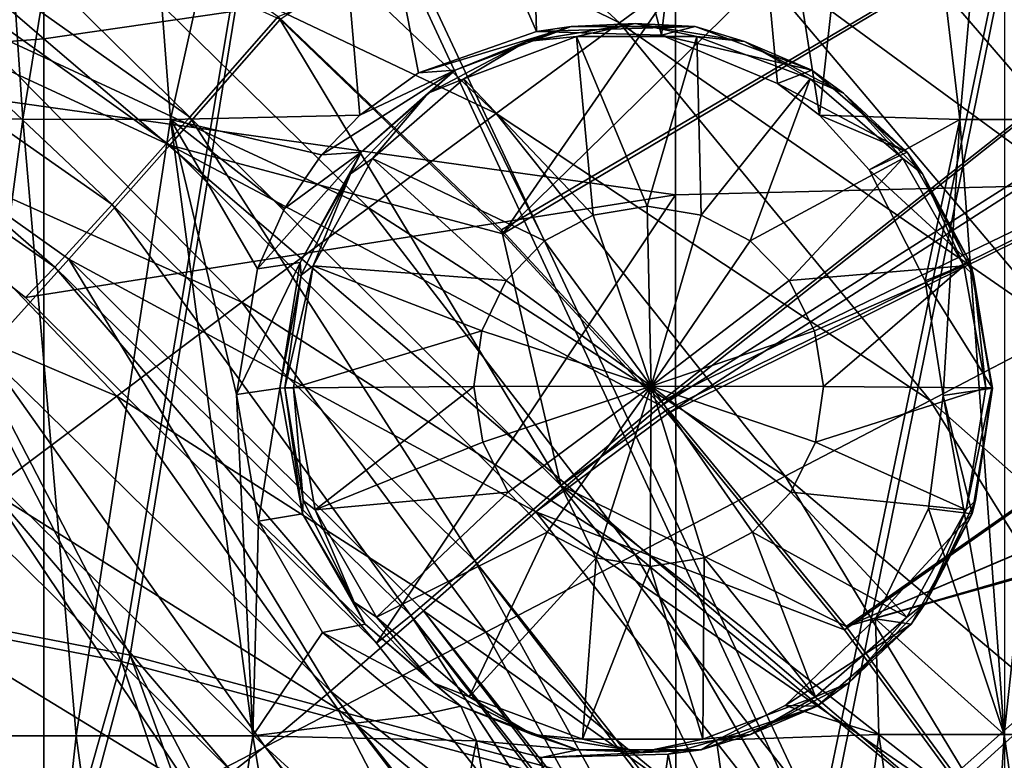
# Model space of a CAD drawing. Units: millimetres. Extents: x -186 to 175, y -432 to 92.
# Drawn here: x 57 to 77, y -183 to -167 of the extents above; entities that cross this region are included whole.
import ezdxf

# ---------------------------------------------------------------- set-up
doc = ezdxf.new("R2010")
doc.units = ezdxf.units.MM
doc.header["$LTSCALE"] = 65.185185
for name, color, linetype in [('245', 7, 'CONTINUOUS'), ('252', 7, 'CONTINUOUS'), ('284', 7, 'CONTINUOUS'), ('287', 7, 'CONTINUOUS'), ('460', 7, 'CONTINUOUS'), ('461', 7, 'CONTINUOUS'), ('462', 7, 'CONTINUOUS'), ('463', 7, 'CONTINUOUS'), ('464', 7, 'CONTINUOUS'), ('465', 7, 'CONTINUOUS'), ('580', 7, 'CONTINUOUS'), ('593', 7, 'CONTINUOUS'), ('664', 7, 'CONTINUOUS'), ('665', 7, 'CONTINUOUS'), ('687', 7, 'CONTINUOUS'), ('688', 7, 'CONTINUOUS'), ('693', 7, 'CONTINUOUS'), ('694', 7, 'CONTINUOUS'), ('713', 7, 'CONTINUOUS'), ('714', 7, 'CONTINUOUS')]:
    doc.layers.add(name, color=color, linetype=linetype)

msp = doc.modelspace()

# ---------------------------------------------------------------- linework, layer by layer
at = {"layer": '245', "linetype": 'Continuous'}
for points in [[(56.624, -169.261, -271.043), (55.751, -156.434, -270.2), (54.203, -169.251, -269.231), (56.624, -169.261, -271.043)], [(58.717, -156.442, -271.942), (55.751, -156.434, -270.2), (56.624, -169.261, -271.043), (58.717, -156.442, -271.942)], [(59.698, -169.269, -272.251), (58.717, -156.442, -271.942), (56.624, -169.261, -271.043), (59.698, -169.269, -272.251)], [(62.54, -156.448, -273.256), (58.717, -156.442, -271.942), (59.698, -169.269, -272.251), (62.54, -156.448, -273.256)], [(63.647, -169.175, -273.347), (62.54, -156.448, -273.256), (59.698, -169.269, -272.251), (63.647, -169.175, -273.347)], [(67.002, -156.452, -274.721), (62.54, -156.448, -273.256), (67.331, -167.431, -274.402), (67.002, -156.452, -274.721)], [(67.331, -167.431, -274.402), (62.54, -156.448, -273.256), (64.87, -168.295, -273.7), (67.331, -167.431, -274.402)], [(64.87, -168.295, -273.7), (62.54, -156.448, -273.256), (63.647, -169.175, -273.347), (64.87, -168.295, -273.7)], [(71.227, -156.453, -276.07), (67.002, -156.452, -274.721), (69.936, -167.507, -275.113), (71.227, -156.453, -276.07)], [(69.936, -167.507, -275.113), (67.002, -156.452, -274.721), (67.331, -167.431, -274.402), (69.936, -167.507, -275.113)], [(72.354, -168.514, -275.76), (71.227, -156.453, -276.07), (69.936, -167.507, -275.113), (72.354, -168.514, -275.76)], [(74.628, -156.452, -277.541), (71.227, -156.453, -276.07), (73.226, -169.18, -276.008), (74.628, -156.452, -277.541)], [(73.226, -169.18, -276.008), (71.227, -156.453, -276.07), (72.354, -168.514, -275.76), (73.226, -169.18, -276.008)], [(76.155, -169.267, -277.397), (74.628, -156.452, -277.541), (73.226, -169.18, -276.008), (76.155, -169.267, -277.397)], [(77.295, -156.454, -279.646), (74.628, -156.452, -277.541), (76.155, -169.267, -277.397), (77.295, -156.454, -279.646)], [(78.467, -169.267, -279.377), (77.295, -156.454, -279.646), (76.155, -169.267, -277.397), (78.467, -169.267, -279.377)], [(56.624, -169.261, -271.043), (54.203, -169.251, -269.231), (54.906, -182.113, -269.777), (56.624, -169.261, -271.043)], [(57.73, -182.117, -271.466), (56.624, -169.261, -271.043), (54.906, -182.113, -269.777), (57.73, -182.117, -271.466)], [(59.698, -169.269, -272.251), (56.624, -169.261, -271.043), (57.73, -182.117, -271.466), (59.698, -169.269, -272.251)], [(61.414, -182.114, -272.534), (59.698, -169.269, -272.251), (57.73, -182.117, -271.466), (61.414, -182.114, -272.534)], [(63.647, -169.175, -273.347), (59.698, -169.269, -272.251), (62.847, -170.003, -273.115), (63.647, -169.175, -273.347)], [(62.847, -170.003, -273.115), (59.698, -169.269, -272.251), (62.076, -171.124, -272.891), (62.847, -170.003, -273.115)], [(62.076, -171.124, -272.891), (59.698, -169.269, -272.251), (61.51, -172.377, -272.722), (62.076, -171.124, -272.891)], [(61.51, -172.377, -272.722), (59.698, -169.269, -272.251), (61.072, -175, -272.569), (61.51, -172.377, -272.722)], [(61.072, -175, -272.569), (59.698, -169.269, -272.251), (61.414, -182.114, -272.534), (61.072, -175, -272.569)], [(76.155, -169.267, -277.397), (73.226, -169.18, -276.008), (74.26, -170.316, -276.334), (76.155, -169.267, -277.397)], [(75.427, -172.633, -276.731), (76.155, -169.267, -277.397), (74.26, -170.316, -276.334), (75.427, -172.633, -276.731)], [(75.807, -175.018, -276.782), (76.155, -169.267, -277.397), (75.427, -172.633, -276.731), (75.807, -175.018, -276.782)], [(77.078, -182.084, -277.132), (76.155, -169.267, -277.397), (75.807, -175.018, -276.782), (77.078, -182.084, -277.132)], [(78.467, -169.267, -279.377), (76.155, -169.267, -277.397), (77.078, -182.084, -277.132), (78.467, -169.267, -279.377)], [(78.467, -169.267, -279.377), (77.078, -182.084, -277.132), (79.107, -182.086, -278.997), (78.467, -169.267, -279.377)], [(61.535, -177.636, -272.644), (61.072, -175, -272.569), (61.414, -182.114, -272.534), (61.535, -177.636, -272.644)], [(75.5, -177.374, -276.472), (77.078, -182.084, -277.132), (75.807, -175.018, -276.782), (75.5, -177.374, -276.472)], [(74.396, -179.675, -275.866), (77.078, -182.084, -277.132), (75.5, -177.374, -276.472), (74.396, -179.675, -275.866)], [(62.864, -179.962, -272.923), (61.535, -177.636, -272.644), (61.414, -182.114, -272.534), (62.864, -179.962, -272.923)], [(72.509, -181.483, -275.186), (74.466, -182.085, -275.764), (74.396, -179.675, -275.866), (72.509, -181.483, -275.186)], [(74.466, -182.085, -275.764), (77.078, -182.084, -277.132), (74.396, -179.675, -275.866), (74.466, -182.085, -275.764)], [(64.91, -181.681, -273.363), (62.864, -179.962, -272.923), (61.414, -182.114, -272.534), (64.91, -181.681, -273.363)], [(71.083, -182.202, -274.791), (74.466, -182.085, -275.764), (72.509, -181.483, -275.186), (71.083, -182.202, -274.791)], [(66.08, -182.221, -273.619), (64.91, -181.681, -273.363), (61.414, -182.114, -272.534), (66.08, -182.221, -273.619)], [(57.73, -182.117, -271.466), (54.906, -182.113, -269.777), (56.336, -194.945, -270.212), (57.73, -182.117, -271.466)], [(57.73, -182.117, -271.466), (56.336, -194.945, -270.212), (59.482, -194.949, -271.741), (57.73, -182.117, -271.466)], [(61.414, -182.114, -272.534), (57.73, -182.117, -271.466), (59.482, -194.949, -271.741), (61.414, -182.114, -272.534)], [(61.414, -182.114, -272.534), (59.482, -194.949, -271.741), (63.557, -194.941, -272.705), (61.414, -182.114, -272.534)], [(66.08, -182.221, -273.619), (61.414, -182.114, -272.534), (63.557, -194.941, -272.705), (66.08, -182.221, -273.619)], [(66.08, -182.221, -273.619), (63.557, -194.941, -272.705), (68.358, -194.921, -273.725), (66.08, -182.221, -273.619)], [(66.08, -182.221, -273.619), (68.358, -194.921, -273.725), (67.429, -182.566, -273.921), (66.08, -182.221, -273.619)], [(70.075, -182.495, -274.538), (72.842, -194.903, -274.704), (71.083, -182.202, -274.791), (70.075, -182.495, -274.538)], [(71.083, -182.202, -274.791), (72.842, -194.903, -274.704), (74.466, -182.085, -275.764), (71.083, -182.202, -274.791)], [(72.842, -194.903, -274.704), (76.317, -194.896, -275.946), (74.466, -182.085, -275.764), (72.842, -194.903, -274.704)], [(74.466, -182.085, -275.764), (76.317, -194.896, -275.946), (77.078, -182.084, -277.132), (74.466, -182.085, -275.764)], [(76.317, -194.896, -275.946), (78.897, -194.896, -277.968), (77.078, -182.084, -277.132), (76.317, -194.896, -275.946)], [(77.078, -182.084, -277.132), (78.897, -194.896, -277.968), (79.107, -182.086, -278.997), (77.078, -182.084, -277.132)], [(67.429, -182.566, -273.921), (68.358, -194.921, -273.725), (70.075, -182.495, -274.538), (67.429, -182.566, -273.921)], [(68.358, -194.921, -273.725), (72.842, -194.903, -274.704), (70.075, -182.495, -274.538), (68.358, -194.921, -273.725)]]:
    msp.add_3dface(points, dxfattribs=at)
at = {"layer": '252', "linetype": 'Continuous'}
for points in [[(61.54, -160.335, -133.254), (69.055, -167.254, -133.218), (59.529, -162.533, -139.648), (61.54, -160.335, -133.254)], [(61.54, -160.335, -133.254), (71.433, -165.51, -127.138), (69.055, -167.254, -133.218), (61.54, -160.335, -133.254)], [(78.226, -160.454, -106.508), (86.338, -169.494, -106.516), (76.891, -161.463, -111.191), (78.226, -160.454, -106.508)], [(76.891, -161.463, -111.191), (84.753, -170.317, -111.198), (75.353, -162.614, -116.124), (76.891, -161.463, -111.191)], [(76.891, -161.463, -111.191), (86.338, -169.494, -106.516), (84.753, -170.317, -111.198), (76.891, -161.463, -111.191)], [(48.893, -162.362, -153.166), (57.44, -164.843, -146.281), (55.372, -167.188, -153.112), (48.893, -162.362, -153.166)], [(59.529, -162.533, -139.648), (66.487, -169.139, -139.597), (57.44, -164.843, -146.281), (59.529, -162.533, -139.648)], [(59.529, -162.533, -139.648), (69.055, -167.254, -133.218), (66.487, -169.139, -139.597), (59.529, -162.533, -139.648)], [(75.353, -162.614, -116.124), (82.935, -171.263, -116.128), (73.544, -163.956, -121.425), (75.353, -162.614, -116.124)], [(75.353, -162.614, -116.124), (84.753, -170.317, -111.198), (82.935, -171.263, -116.128), (75.353, -162.614, -116.124)], [(73.544, -163.956, -121.425), (80.804, -172.374, -121.421), (71.433, -165.51, -127.138), (73.544, -163.956, -121.425)], [(73.544, -163.956, -121.425), (82.935, -171.263, -116.128), (80.804, -172.374, -121.421), (73.544, -163.956, -121.425)], [(57.44, -164.843, -146.281), (63.823, -171.105, -146.222), (55.372, -167.188, -153.112), (57.44, -164.843, -146.281)], [(57.44, -164.843, -146.281), (66.487, -169.139, -139.597), (63.823, -171.105, -146.222), (57.44, -164.843, -146.281)], [(71.433, -165.51, -127.138), (78.323, -173.668, -127.126), (69.055, -167.254, -133.218), (71.433, -165.51, -127.138)], [(71.433, -165.51, -127.138), (80.804, -172.374, -121.421), (78.323, -173.668, -127.126), (71.433, -165.51, -127.138)], [(55.372, -167.188, -153.112), (61.186, -173.076, -153.058), (53.325, -169.543, -160.041), (55.372, -167.188, -153.112)], [(55.372, -167.188, -153.112), (63.823, -171.105, -146.222), (61.186, -173.076, -153.058), (55.372, -167.188, -153.112)], [(69.055, -167.254, -133.218), (75.531, -175.126, -133.197), (66.487, -169.139, -139.597), (69.055, -167.254, -133.218)], [(69.055, -167.254, -133.218), (78.323, -173.668, -127.126), (75.531, -175.126, -133.197), (69.055, -167.254, -133.218)], [(66.487, -169.139, -139.597), (72.515, -176.701, -139.565), (63.823, -171.105, -146.222), (66.487, -169.139, -139.597)], [(66.487, -169.139, -139.597), (75.531, -175.126, -133.197), (72.515, -176.701, -139.565), (66.487, -169.139, -139.597)], [(53.325, -169.543, -160.041), (58.582, -175.035, -160.002), (51.241, -171.911, -166.94), (53.325, -169.543, -160.041)], [(53.325, -169.543, -160.041), (61.186, -173.076, -153.058), (58.582, -175.035, -160.002), (53.325, -169.543, -160.041)], [(63.823, -171.105, -146.222), (69.383, -178.334, -146.183), (61.186, -173.076, -153.058), (63.823, -171.105, -146.222)], [(63.823, -171.105, -146.222), (72.515, -176.701, -139.565), (69.383, -178.334, -146.183), (63.823, -171.105, -146.222)], [(51.241, -171.911, -166.94), (58.582, -175.035, -160.002), (55.949, -177.004, -166.913), (51.241, -171.911, -166.94)], [(61.186, -173.076, -153.058), (66.269, -179.954, -153.014), (58.582, -175.035, -160.002), (61.186, -173.076, -153.058)], [(61.186, -173.076, -153.058), (69.383, -178.334, -146.183), (66.269, -179.954, -153.014), (61.186, -173.076, -153.058)], [(78.323, -173.668, -127.126), (84.087, -182.681, -127.123), (75.531, -175.126, -133.197), (78.323, -173.668, -127.126)], [(58.582, -175.035, -160.002), (63.187, -181.555, -159.955), (55.949, -177.004, -166.913), (58.582, -175.035, -160.002)], [(58.582, -175.035, -160.002), (66.269, -179.954, -153.014), (63.187, -181.555, -159.955), (58.582, -175.035, -160.002)], [(75.531, -175.126, -133.197), (80.954, -183.827, -133.194), (72.515, -176.701, -139.565), (75.531, -175.126, -133.197)], [(75.531, -175.126, -133.197), (84.087, -182.681, -127.123), (80.954, -183.827, -133.194), (75.531, -175.126, -133.197)], [(72.515, -176.701, -139.565), (77.567, -185.065, -139.56), (69.383, -178.334, -146.183), (72.515, -176.701, -139.565)], [(72.515, -176.701, -139.565), (80.954, -183.827, -133.194), (77.567, -185.065, -139.56), (72.515, -176.701, -139.565)], [(55.949, -177.004, -166.913), (60.084, -183.17, -166.861), (53.24, -178.988, -173.662), (55.949, -177.004, -166.913)], [(55.949, -177.004, -166.913), (63.187, -181.555, -159.955), (60.084, -183.17, -166.861), (55.949, -177.004, -166.913)], [(69.383, -178.334, -146.183), (74.036, -186.346, -146.17), (66.269, -179.954, -153.014), (69.383, -178.334, -146.183)], [(69.383, -178.334, -146.183), (77.567, -185.065, -139.56), (74.036, -186.346, -146.17), (69.383, -178.334, -146.183)], [(51.871, -182.973, -179.998), (53.24, -178.988, -173.662), (56.942, -184.812, -173.616), (51.871, -182.973, -179.998)], [(53.24, -178.988, -173.662), (60.084, -183.17, -166.861), (56.942, -184.812, -173.616), (53.24, -178.988, -173.662)], [(66.269, -179.954, -153.014), (70.498, -187.612, -152.985), (63.187, -181.555, -159.955), (66.269, -179.954, -153.014)], [(66.269, -179.954, -153.014), (74.036, -186.346, -146.17), (70.498, -187.612, -152.985), (66.269, -179.954, -153.014)], [(63.187, -181.555, -159.955), (66.977, -188.863, -159.902), (60.084, -183.17, -166.861), (63.187, -181.555, -159.955)], [(63.187, -181.555, -159.955), (70.498, -187.612, -152.985), (66.977, -188.863, -159.902), (63.187, -181.555, -159.955)]]:
    msp.add_3dface(points, dxfattribs=at)
at = {"layer": '284', "linetype": 'Continuous'}
for points in [[(57.061, -148.17, -301), (57.061, -167.583, -301), (37.041, -150.365, -301), (57.061, -148.17, -301)], [(57.061, -167.583, -301), (57.061, -148.17, -301), (77.081, -164.678, -301), (57.061, -167.583, -301)], [(37.041, -150.365, -301), (57.061, -167.583, -301), (37.041, -169.119, -301), (37.041, -150.365, -301)], [(77.081, -184.671, -301), (57.061, -167.583, -301), (77.081, -164.678, -301), (77.081, -184.671, -301)], [(57.061, -167.583, -301), (57.061, -186.996, -301), (37.041, -169.119, -301), (57.061, -167.583, -301)], [(57.061, -186.996, -301), (57.061, -167.583, -301), (77.081, -184.671, -301), (57.061, -186.996, -301)], [(37.041, -169.119, -301), (57.061, -186.996, -301), (37.041, -187.873, -301), (37.041, -169.119, -301)]]:
    msp.add_3dface(points, dxfattribs=at)
at = {"layer": '287', "linetype": 'Continuous'}
for points in [[(90.247, -150.687, -6), (70.227, -153.591, -6), (90.247, -170.338, -6), (90.247, -150.687, -6)], [(70.227, -153.591, -6), (50.207, -153.211, -6), (50.438, -168.072, -6), (70.227, -153.591, -6)], [(70.227, -170.834, -6), (70.227, -153.591, -6), (50.438, -168.072, -6), (70.227, -170.834, -6)], [(70.227, -153.591, -6), (70.227, -170.834, -6), (90.247, -170.338, -6), (70.227, -153.591, -6)], [(70.227, -170.834, -6), (50.438, -168.072, -6), (56.675, -172.979, -6), (70.227, -170.834, -6)], [(70.227, -170.834, -6), (70.239, -188.064, -6), (90.247, -170.338, -6), (70.227, -170.834, -6)], [(70.239, -188.064, -6), (70.416, -188.317, -6), (90.247, -170.338, -6), (70.239, -188.064, -6)], [(90.247, -170.338, -6), (70.416, -188.317, -6), (90.247, -189.989, -6), (90.247, -170.338, -6)], [(63.994, -180.184, -6), (70.227, -170.834, -6), (56.675, -172.979, -6), (63.994, -180.184, -6)], [(70.239, -188.064, -6), (70.227, -170.834, -6), (63.994, -180.184, -6), (70.239, -188.064, -6)], [(54.028, -176.011, -6), (50.207, -192.349, -6), (60.981, -182.869, -6), (54.028, -176.011, -6)]]:
    msp.add_3dface(points, dxfattribs=at)
at = {"layer": '460', "linetype": 'Continuous'}
for points in [[(67.331, -167.431, -274.402), (64.87, -168.295, -273.7), (68.053, -167.33, -270.754), (67.331, -167.431, -274.402)], [(68.053, -167.33, -270.754), (64.87, -168.295, -273.7), (65.636, -168.24, -270.114), (68.053, -167.33, -270.754)], [(69.936, -167.507, -275.113), (67.331, -167.431, -274.402), (70.633, -167.33, -271.402), (69.936, -167.507, -275.113)], [(70.633, -167.33, -271.402), (67.331, -167.431, -274.402), (68.053, -167.33, -270.754), (70.633, -167.33, -271.402)], [(73.065, -168.24, -271.98), (69.936, -167.507, -275.113), (70.633, -167.33, -271.402), (73.065, -168.24, -271.98)], [(72.354, -168.514, -275.76), (69.936, -167.507, -275.113), (73.065, -168.24, -271.98), (72.354, -168.514, -275.76)], [(63.647, -169.175, -273.347), (62.847, -170.003, -273.115), (65.636, -168.24, -270.114), (63.647, -169.175, -273.347)], [(65.636, -168.24, -270.114), (62.847, -170.003, -273.115), (63.675, -169.948, -269.56), (65.636, -168.24, -270.114)], [(64.87, -168.295, -273.7), (63.647, -169.175, -273.347), (65.636, -168.24, -270.114), (64.87, -168.295, -273.7)], [(75.056, -169.948, -272.418), (72.354, -168.514, -275.76), (73.065, -168.24, -271.98), (75.056, -169.948, -272.418)], [(73.226, -169.18, -276.008), (72.354, -168.514, -275.76), (75.056, -169.948, -272.418), (73.226, -169.18, -276.008)], [(74.26, -170.316, -276.334), (73.226, -169.18, -276.008), (75.056, -169.948, -272.418), (74.26, -170.316, -276.334)], [(62.076, -171.124, -272.891), (61.51, -172.377, -272.722), (63.675, -169.948, -269.56), (62.076, -171.124, -272.891)], [(63.675, -169.948, -269.56), (61.51, -172.377, -272.722), (62.405, -172.251, -269.157), (63.675, -169.948, -269.56)], [(62.847, -170.003, -273.115), (62.076, -171.124, -272.891), (63.675, -169.948, -269.56), (62.847, -170.003, -273.115)], [(76.365, -172.251, -272.663), (74.26, -170.316, -276.334), (75.056, -169.948, -272.418), (76.365, -172.251, -272.663)], [(75.427, -172.633, -276.731), (74.26, -170.316, -276.334), (76.365, -172.251, -272.663), (75.427, -172.633, -276.731)], [(61.51, -172.377, -272.722), (61.072, -175, -272.569), (62.405, -172.251, -269.157), (61.51, -172.377, -272.722)], [(62.405, -172.251, -269.157), (61.072, -175, -272.569), (61.979, -174.868, -268.954), (62.405, -172.251, -269.157)], [(76.836, -174.868, -272.686), (75.427, -172.633, -276.731), (76.365, -172.251, -272.663), (76.836, -174.868, -272.686)], [(75.807, -175.018, -276.782), (75.427, -172.633, -276.731), (76.836, -174.868, -272.686), (75.807, -175.018, -276.782)]]:
    msp.add_3dface(points, dxfattribs=at)
at = {"layer": '461', "linetype": 'Continuous'}
for points in [[(65.813, -168.417, -269.855), (68.508, -171.259, -269.634), (68.161, -167.534, -270.477), (65.813, -168.417, -269.855)], [(68.508, -171.259, -269.634), (69.633, -171.076, -269.923), (68.161, -167.534, -270.477), (68.508, -171.259, -269.634)], [(68.161, -167.534, -270.477), (69.633, -171.076, -269.923), (70.668, -167.534, -271.106), (68.161, -167.534, -270.477)], [(69.633, -171.076, -269.923), (70.761, -171.259, -270.2), (70.668, -167.534, -271.106), (69.633, -171.076, -269.923)], [(70.668, -167.534, -271.106), (70.761, -171.259, -270.2), (73.031, -168.417, -271.668), (70.668, -167.534, -271.106)], [(63.907, -170.078, -269.316), (67.497, -171.793, -269.36), (65.813, -168.417, -269.855), (63.907, -170.078, -269.316)], [(67.497, -171.793, -269.36), (68.508, -171.259, -269.634), (65.813, -168.417, -269.855), (67.497, -171.793, -269.36)], [(70.761, -171.259, -270.2), (71.781, -171.793, -270.436), (73.031, -168.417, -271.668), (70.761, -171.259, -270.2)], [(73.031, -168.417, -271.668), (71.781, -171.793, -270.436), (74.966, -170.078, -272.093), (73.031, -168.417, -271.668)], [(62.673, -172.315, -268.924), (66.698, -172.624, -269.129), (63.907, -170.078, -269.316), (62.673, -172.315, -268.924)], [(66.698, -172.624, -269.129), (67.497, -171.793, -269.36), (63.907, -170.078, -269.316), (66.698, -172.624, -269.129)], [(71.781, -171.793, -270.436), (72.595, -172.624, -270.61), (74.966, -170.078, -272.093), (71.781, -171.793, -270.436)], [(74.966, -170.078, -272.093), (72.595, -172.624, -270.61), (76.238, -172.315, -272.331), (74.966, -170.078, -272.093)], [(69.633, -171.076, -269.923), (68.508, -171.259, -269.634), (69.718, -174.823, -269.586), (69.633, -171.076, -269.923)], [(70.761, -171.259, -270.2), (69.633, -171.076, -269.923), (69.718, -174.823, -269.586), (70.761, -171.259, -270.2)], [(68.508, -171.259, -269.634), (67.497, -171.793, -269.36), (69.718, -174.823, -269.586), (68.508, -171.259, -269.634)], [(71.781, -171.793, -270.436), (70.761, -171.259, -270.2), (69.718, -174.823, -269.586), (71.781, -171.793, -270.436)], [(67.497, -171.793, -269.36), (66.698, -172.624, -269.129), (69.718, -174.823, -269.586), (67.497, -171.793, -269.36)], [(72.595, -172.624, -270.61), (71.781, -171.793, -270.436), (69.718, -174.823, -269.586), (72.595, -172.624, -270.61)], [(62.26, -174.858, -268.728), (66.189, -173.671, -268.964), (62.673, -172.315, -268.924), (62.26, -174.858, -268.728)], [(66.189, -173.671, -268.964), (66.698, -172.624, -269.129), (62.673, -172.315, -268.924), (66.189, -173.671, -268.964)], [(72.595, -172.624, -270.61), (73.121, -173.671, -270.705), (76.238, -172.315, -272.331), (72.595, -172.624, -270.61)], [(73.121, -173.671, -270.705), (73.31, -174.831, -270.71), (76.238, -172.315, -272.331), (73.121, -173.671, -270.705)], [(73.31, -174.831, -270.71), (76.696, -174.858, -272.353), (76.238, -172.315, -272.331), (73.31, -174.831, -270.71)], [(66.698, -172.624, -269.129), (66.189, -173.671, -268.964), (69.718, -174.823, -269.586), (66.698, -172.624, -269.129)], [(73.121, -173.671, -270.705), (72.595, -172.624, -270.61), (69.718, -174.823, -269.586), (73.121, -173.671, -270.705)], [(66.021, -174.831, -268.879), (66.189, -173.671, -268.964), (62.26, -174.858, -268.728), (66.021, -174.831, -268.879)], [(66.189, -173.671, -268.964), (66.021, -174.831, -268.879), (69.718, -174.823, -269.586), (66.189, -173.671, -268.964)], [(73.31, -174.831, -270.71), (73.121, -173.671, -270.705), (69.718, -174.823, -269.586), (73.31, -174.831, -270.71)]]:
    msp.add_3dface(points, dxfattribs=at)
at = {"layer": '462', "linetype": 'Continuous'}
for points in [[(61.072, -175, -272.569), (61.535, -177.636, -272.644), (61.979, -174.868, -268.954), (61.072, -175, -272.569)], [(61.979, -174.868, -268.954), (61.535, -177.636, -272.644), (62.45, -177.486, -268.977), (61.979, -174.868, -268.954)], [(75.5, -177.374, -276.472), (75.807, -175.018, -276.782), (76.41, -177.486, -272.483), (75.5, -177.374, -276.472)], [(75.807, -175.018, -276.782), (76.836, -174.868, -272.686), (76.41, -177.486, -272.483), (75.807, -175.018, -276.782)], [(62.45, -177.486, -268.977), (61.535, -177.636, -272.644), (63.759, -179.788, -269.222), (62.45, -177.486, -268.977)], [(74.396, -179.675, -275.866), (75.5, -177.374, -276.472), (76.41, -177.486, -272.483), (74.396, -179.675, -275.866)], [(75.14, -179.788, -272.081), (74.396, -179.675, -275.866), (76.41, -177.486, -272.483), (75.14, -179.788, -272.081)], [(61.535, -177.636, -272.644), (62.864, -179.962, -272.923), (63.759, -179.788, -269.222), (61.535, -177.636, -272.644)], [(63.759, -179.788, -269.222), (62.864, -179.962, -272.923), (65.75, -181.497, -269.66), (63.759, -179.788, -269.222)], [(72.509, -181.483, -275.186), (74.396, -179.675, -275.866), (75.14, -179.788, -272.081), (72.509, -181.483, -275.186)], [(73.179, -181.497, -271.526), (72.509, -181.483, -275.186), (75.14, -179.788, -272.081), (73.179, -181.497, -271.526)], [(62.864, -179.962, -272.923), (64.91, -181.681, -273.363), (65.75, -181.497, -269.66), (62.864, -179.962, -272.923)], [(64.91, -181.681, -273.363), (66.08, -182.221, -273.619), (65.75, -181.497, -269.66), (64.91, -181.681, -273.363)], [(65.75, -181.497, -269.66), (66.08, -182.221, -273.619), (68.182, -182.406, -270.238), (65.75, -181.497, -269.66)], [(70.762, -182.406, -270.886), (71.083, -182.202, -274.791), (73.179, -181.497, -271.526), (70.762, -182.406, -270.886)], [(71.083, -182.202, -274.791), (72.509, -181.483, -275.186), (73.179, -181.497, -271.526), (71.083, -182.202, -274.791)], [(66.08, -182.221, -273.619), (67.429, -182.566, -273.921), (68.182, -182.406, -270.238), (66.08, -182.221, -273.619)], [(70.075, -182.495, -274.538), (71.083, -182.202, -274.791), (70.762, -182.406, -270.886), (70.075, -182.495, -274.538)], [(67.429, -182.566, -273.921), (70.075, -182.495, -274.538), (70.762, -182.406, -270.886), (67.429, -182.566, -273.921)], [(68.182, -182.406, -270.238), (67.429, -182.566, -273.921), (70.762, -182.406, -270.886), (68.182, -182.406, -270.238)]]:
    msp.add_3dface(points, dxfattribs=at)
at = {"layer": '463', "linetype": 'Continuous'}
for points in [[(66.021, -174.831, -268.879), (62.26, -174.858, -268.728), (62.717, -177.402, -268.75), (66.021, -174.831, -268.879)], [(66.209, -175.991, -268.884), (66.021, -174.831, -268.879), (62.717, -177.402, -268.75), (66.209, -175.991, -268.884)], [(69.718, -174.823, -269.586), (66.021, -174.831, -268.879), (66.209, -175.991, -268.884), (69.718, -174.823, -269.586)], [(69.718, -174.823, -269.586), (66.209, -175.991, -268.884), (66.736, -177.038, -268.978), (69.718, -174.823, -269.586)], [(69.718, -174.823, -269.586), (66.736, -177.038, -268.978), (67.549, -177.869, -269.152), (69.718, -174.823, -269.586)], [(69.718, -174.823, -269.586), (67.549, -177.869, -269.152), (68.57, -178.403, -269.389), (69.718, -174.823, -269.586)], [(69.718, -174.823, -269.586), (68.57, -178.403, -269.389), (69.698, -178.586, -269.666), (69.718, -174.823, -269.586)], [(69.718, -174.823, -269.586), (69.698, -178.586, -269.666), (70.822, -178.403, -269.955), (69.718, -174.823, -269.586)], [(73.31, -174.831, -270.71), (69.718, -174.823, -269.586), (73.141, -175.991, -270.625), (73.31, -174.831, -270.71)], [(69.718, -174.823, -269.586), (70.822, -178.403, -269.955), (71.834, -177.869, -270.228), (69.718, -174.823, -269.586)], [(69.718, -174.823, -269.586), (71.834, -177.869, -270.228), (72.633, -177.038, -270.459), (69.718, -174.823, -269.586)], [(69.718, -174.823, -269.586), (72.633, -177.038, -270.459), (73.141, -175.991, -270.625), (69.718, -174.823, -269.586)], [(76.696, -174.858, -272.353), (73.31, -174.831, -270.71), (73.141, -175.991, -270.625), (76.696, -174.858, -272.353)], [(76.696, -174.858, -272.353), (73.141, -175.991, -270.625), (76.282, -177.402, -272.157), (76.696, -174.858, -272.353)], [(66.736, -177.038, -268.978), (66.209, -175.991, -268.884), (62.717, -177.402, -268.75), (66.736, -177.038, -268.978)], [(73.141, -175.991, -270.625), (72.633, -177.038, -270.459), (76.282, -177.402, -272.157), (73.141, -175.991, -270.625)], [(63.99, -179.639, -268.988), (66.736, -177.038, -268.978), (62.717, -177.402, -268.75), (63.99, -179.639, -268.988)], [(67.549, -177.869, -269.152), (66.736, -177.038, -268.978), (63.99, -179.639, -268.988), (67.549, -177.869, -269.152)], [(72.633, -177.038, -270.459), (71.834, -177.869, -270.228), (75.048, -179.639, -271.765), (72.633, -177.038, -270.459)], [(76.282, -177.402, -272.157), (72.633, -177.038, -270.459), (75.048, -179.639, -271.765), (76.282, -177.402, -272.157)], [(65.924, -181.299, -269.413), (67.549, -177.869, -269.152), (63.99, -179.639, -268.988), (65.924, -181.299, -269.413)], [(68.57, -178.403, -269.389), (67.549, -177.869, -269.152), (65.924, -181.299, -269.413), (68.57, -178.403, -269.389)], [(71.834, -177.869, -270.228), (70.822, -178.403, -269.955), (73.142, -181.299, -271.226), (71.834, -177.869, -270.228)], [(75.048, -179.639, -271.765), (71.834, -177.869, -270.228), (73.142, -181.299, -271.226), (75.048, -179.639, -271.765)], [(68.287, -182.183, -269.975), (68.57, -178.403, -269.389), (65.924, -181.299, -269.413), (68.287, -182.183, -269.975)], [(69.698, -178.586, -269.666), (68.57, -178.403, -269.389), (68.287, -182.183, -269.975), (69.698, -178.586, -269.666)], [(70.822, -178.403, -269.955), (69.698, -178.586, -269.666), (70.794, -182.183, -270.604), (70.822, -178.403, -269.955)], [(73.142, -181.299, -271.226), (70.822, -178.403, -269.955), (70.794, -182.183, -270.604), (73.142, -181.299, -271.226)], [(70.794, -182.183, -270.604), (69.698, -178.586, -269.666), (68.287, -182.183, -269.975), (70.794, -182.183, -270.604)]]:
    msp.add_3dface(points, dxfattribs=at)
at = {"layer": '464', "linetype": 'Continuous'}
for points in [[(68.053, -167.33, -270.754), (67.112, -167.64, -270.321), (69.386, -167.268, -270.905), (68.053, -167.33, -270.754)], [(67.112, -167.64, -270.321), (68.161, -167.534, -270.477), (69.386, -167.268, -270.905), (67.112, -167.64, -270.321)], [(70.633, -167.33, -271.402), (68.053, -167.33, -270.754), (69.386, -167.268, -270.905), (70.633, -167.33, -271.402)], [(68.161, -167.534, -270.477), (70.668, -167.534, -271.106), (69.386, -167.268, -270.905), (68.161, -167.534, -270.477)], [(70.633, -167.33, -271.402), (69.386, -167.268, -270.905), (71.667, -167.64, -271.465), (70.633, -167.33, -271.402)], [(69.386, -167.268, -270.905), (70.668, -167.534, -271.106), (71.667, -167.64, -271.465), (69.386, -167.268, -270.905)], [(68.053, -167.33, -270.754), (65.636, -168.24, -270.114), (67.112, -167.64, -270.321), (68.053, -167.33, -270.754)], [(73.065, -168.24, -271.98), (70.633, -167.33, -271.402), (71.667, -167.64, -271.465), (73.065, -168.24, -271.98)], [(65.636, -168.24, -270.114), (65.067, -168.718, -269.768), (67.112, -167.64, -270.321), (65.636, -168.24, -270.114)], [(65.067, -168.718, -269.768), (65.813, -168.417, -269.855), (67.112, -167.64, -270.321), (65.067, -168.718, -269.768)], [(65.813, -168.417, -269.855), (68.161, -167.534, -270.477), (67.112, -167.64, -270.321), (65.813, -168.417, -269.855)], [(70.668, -167.534, -271.106), (73.031, -168.417, -271.668), (71.667, -167.64, -271.465), (70.668, -167.534, -271.106)], [(73.065, -168.24, -271.98), (71.667, -167.64, -271.465), (73.73, -168.718, -271.944), (73.065, -168.24, -271.98)], [(71.667, -167.64, -271.465), (73.031, -168.417, -271.668), (73.73, -168.718, -271.944), (71.667, -167.64, -271.465)], [(65.636, -168.24, -270.114), (63.675, -169.948, -269.56), (65.067, -168.718, -269.768), (65.636, -168.24, -270.114)], [(75.056, -169.948, -272.418), (73.065, -168.24, -271.98), (73.73, -168.718, -271.944), (75.056, -169.948, -272.418)], [(63.907, -170.078, -269.316), (65.813, -168.417, -269.855), (65.067, -168.718, -269.768), (63.907, -170.078, -269.316)], [(73.031, -168.417, -271.668), (74.966, -170.078, -272.093), (73.73, -168.718, -271.944), (73.031, -168.417, -271.668)], [(63.675, -169.948, -269.56), (63.451, -170.398, -269.301), (65.067, -168.718, -269.768), (63.675, -169.948, -269.56)], [(63.451, -170.398, -269.301), (63.907, -170.078, -269.316), (65.067, -168.718, -269.768), (63.451, -170.398, -269.301)], [(75.056, -169.948, -272.418), (73.73, -168.718, -271.944), (75.375, -170.398, -272.296), (75.056, -169.948, -272.418)], [(73.73, -168.718, -271.944), (74.966, -170.078, -272.093), (75.375, -170.398, -272.296), (73.73, -168.718, -271.944)], [(63.675, -169.948, -269.56), (62.405, -172.251, -269.157), (63.451, -170.398, -269.301), (63.675, -169.948, -269.56)], [(62.673, -172.315, -268.924), (63.907, -170.078, -269.316), (63.451, -170.398, -269.301), (62.673, -172.315, -268.924)], [(74.966, -170.078, -272.093), (76.238, -172.315, -272.331), (75.375, -170.398, -272.296), (74.966, -170.078, -272.093)], [(76.365, -172.251, -272.663), (75.056, -169.948, -272.418), (75.375, -170.398, -272.296), (76.365, -172.251, -272.663)], [(62.405, -172.251, -269.157), (62.422, -172.515, -268.965), (63.451, -170.398, -269.301), (62.405, -172.251, -269.157)], [(62.422, -172.515, -268.965), (62.673, -172.315, -268.924), (63.451, -170.398, -269.301), (62.422, -172.515, -268.965)], [(76.365, -172.251, -272.663), (75.375, -170.398, -272.296), (76.44, -172.515, -272.486), (76.365, -172.251, -272.663)], [(75.375, -170.398, -272.296), (76.238, -172.315, -272.331), (76.44, -172.515, -272.486), (75.375, -170.398, -272.296)], [(62.405, -172.251, -269.157), (61.979, -174.868, -268.954), (62.422, -172.515, -268.965), (62.405, -172.251, -269.157)], [(62.26, -174.858, -268.728), (62.673, -172.315, -268.924), (62.082, -174.862, -268.794), (62.26, -174.858, -268.728)], [(62.082, -174.862, -268.794), (62.673, -172.315, -268.924), (62.422, -172.515, -268.965), (62.082, -174.862, -268.794)], [(76.238, -172.315, -272.331), (76.696, -174.858, -272.353), (76.44, -172.515, -272.486), (76.238, -172.315, -272.331)], [(76.836, -174.868, -272.686), (76.365, -172.251, -272.663), (76.821, -174.862, -272.496), (76.836, -174.868, -272.686)], [(76.365, -172.251, -272.663), (76.44, -172.515, -272.486), (76.821, -174.862, -272.496), (76.365, -172.251, -272.663)], [(61.979, -174.868, -268.954), (62.082, -174.862, -268.794), (62.422, -172.515, -268.965), (61.979, -174.868, -268.954)], [(76.44, -172.515, -272.486), (76.696, -174.858, -272.353), (76.821, -174.862, -272.496), (76.44, -172.515, -272.486)]]:
    msp.add_3dface(points, dxfattribs=at)
at = {"layer": '465', "linetype": 'Continuous'}
for points in [[(61.979, -174.868, -268.954), (62.45, -177.486, -268.977), (62.082, -174.862, -268.794), (61.979, -174.868, -268.954)], [(62.26, -174.858, -268.728), (62.082, -174.862, -268.794), (62.463, -177.209, -268.804), (62.26, -174.858, -268.728)], [(62.082, -174.862, -268.794), (62.45, -177.486, -268.977), (62.463, -177.209, -268.804), (62.082, -174.862, -268.794)], [(62.717, -177.402, -268.75), (62.26, -174.858, -268.728), (62.463, -177.209, -268.804), (62.717, -177.402, -268.75)], [(76.696, -174.858, -272.353), (76.282, -177.402, -272.157), (76.821, -174.862, -272.496), (76.696, -174.858, -272.353)], [(76.821, -174.862, -272.496), (76.282, -177.402, -272.157), (76.481, -177.209, -272.325), (76.821, -174.862, -272.496)], [(76.836, -174.868, -272.686), (76.821, -174.862, -272.496), (76.481, -177.209, -272.325), (76.836, -174.868, -272.686)], [(76.41, -177.486, -272.483), (76.836, -174.868, -272.686), (76.481, -177.209, -272.325), (76.41, -177.486, -272.483)], [(62.45, -177.486, -268.977), (63.528, -179.326, -268.995), (62.463, -177.209, -268.804), (62.45, -177.486, -268.977)], [(63.528, -179.326, -268.995), (62.717, -177.402, -268.75), (62.463, -177.209, -268.804), (63.528, -179.326, -268.995)], [(76.41, -177.486, -272.483), (76.481, -177.209, -272.325), (75.452, -179.326, -271.99), (76.41, -177.486, -272.483)], [(76.481, -177.209, -272.325), (76.282, -177.402, -272.157), (75.452, -179.326, -271.99), (76.481, -177.209, -272.325)], [(62.45, -177.486, -268.977), (63.759, -179.788, -269.222), (63.528, -179.326, -268.995), (62.45, -177.486, -268.977)], [(63.99, -179.639, -268.988), (62.717, -177.402, -268.75), (63.528, -179.326, -268.995), (63.99, -179.639, -268.988)], [(76.282, -177.402, -272.157), (75.048, -179.639, -271.765), (75.452, -179.326, -271.99), (76.282, -177.402, -272.157)], [(75.14, -179.788, -272.081), (76.41, -177.486, -272.483), (75.452, -179.326, -271.99), (75.14, -179.788, -272.081)], [(63.759, -179.788, -269.222), (65.172, -181.006, -269.347), (63.528, -179.326, -268.995), (63.759, -179.788, -269.222)], [(65.172, -181.006, -269.347), (63.99, -179.639, -268.988), (63.528, -179.326, -268.995), (65.172, -181.006, -269.347)], [(75.14, -179.788, -272.081), (75.452, -179.326, -271.99), (73.836, -181.006, -271.523), (75.14, -179.788, -272.081)], [(75.452, -179.326, -271.99), (75.048, -179.639, -271.765), (73.836, -181.006, -271.523), (75.452, -179.326, -271.99)], [(63.759, -179.788, -269.222), (65.75, -181.497, -269.66), (65.172, -181.006, -269.347), (63.759, -179.788, -269.222)], [(65.924, -181.299, -269.413), (63.99, -179.639, -268.988), (65.172, -181.006, -269.347), (65.924, -181.299, -269.413)], [(75.048, -179.639, -271.765), (73.142, -181.299, -271.226), (73.836, -181.006, -271.523), (75.048, -179.639, -271.765)], [(73.179, -181.497, -271.526), (75.14, -179.788, -272.081), (73.836, -181.006, -271.523), (73.179, -181.497, -271.526)], [(65.75, -181.497, -269.66), (67.236, -182.084, -269.826), (65.172, -181.006, -269.347), (65.75, -181.497, -269.66)], [(67.236, -182.084, -269.826), (65.924, -181.299, -269.413), (65.172, -181.006, -269.347), (67.236, -182.084, -269.826)], [(73.179, -181.497, -271.526), (73.836, -181.006, -271.523), (71.791, -182.084, -270.97), (73.179, -181.497, -271.526)], [(73.836, -181.006, -271.523), (73.142, -181.299, -271.226), (71.791, -182.084, -270.97), (73.836, -181.006, -271.523)], [(68.287, -182.183, -269.975), (65.924, -181.299, -269.413), (67.236, -182.084, -269.826), (68.287, -182.183, -269.975)], [(73.142, -181.299, -271.226), (70.794, -182.183, -270.604), (71.791, -182.084, -270.97), (73.142, -181.299, -271.226)], [(65.75, -181.497, -269.66), (68.182, -182.406, -270.238), (67.236, -182.084, -269.826), (65.75, -181.497, -269.66)], [(70.762, -182.406, -270.886), (73.179, -181.497, -271.526), (71.791, -182.084, -270.97), (70.762, -182.406, -270.886)], [(68.182, -182.406, -270.238), (69.517, -182.456, -270.385), (67.236, -182.084, -269.826), (68.182, -182.406, -270.238)], [(69.517, -182.456, -270.385), (68.287, -182.183, -269.975), (67.236, -182.084, -269.826), (69.517, -182.456, -270.385)], [(70.794, -182.183, -270.604), (68.287, -182.183, -269.975), (69.517, -182.456, -270.385), (70.794, -182.183, -270.604)], [(70.762, -182.406, -270.886), (71.791, -182.084, -270.97), (69.517, -182.456, -270.385), (70.762, -182.406, -270.886)], [(71.791, -182.084, -270.97), (70.794, -182.183, -270.604), (69.517, -182.456, -270.385), (71.791, -182.084, -270.97)], [(68.182, -182.406, -270.238), (70.762, -182.406, -270.886), (69.517, -182.456, -270.385), (68.182, -182.406, -270.238)]]:
    msp.add_3dface(points, dxfattribs=at)
at = {"layer": '580', "linetype": 'Continuous'}
for points in [[(58.859, -180.432, 30.388), (46.759, -157.025, 30.269), (44.237, -177.596, 30.728), (58.859, -180.432, 30.388)], [(62.133, -160.352, 29.975), (46.759, -157.025, 30.269), (58.859, -180.432, 30.388), (62.133, -160.352, 29.975)], [(73.369, -184.326, 29.942), (62.133, -160.352, 29.975), (58.859, -180.432, 30.388), (73.369, -184.326, 29.942)], [(77.265, -165.05, 29.585), (62.133, -160.352, 29.975), (73.369, -184.326, 29.942), (77.265, -165.05, 29.585)], [(87.583, -189.393, 29.387), (77.265, -165.05, 29.585), (73.369, -184.326, 29.942), (87.583, -189.393, 29.387)], [(58.859, -180.432, 30.388), (44.237, -177.596, 30.728), (53.57, -200.244, 30.676), (58.859, -180.432, 30.388)], [(66.984, -203.1, 30.236), (58.859, -180.432, 30.388), (53.57, -200.244, 30.676), (66.984, -203.1, 30.236)], [(73.369, -184.326, 29.942), (58.859, -180.432, 30.388), (70.735, -203.1, 30.095), (73.369, -184.326, 29.942)], [(70.735, -203.1, 30.095), (58.859, -180.432, 30.388), (66.984, -203.1, 30.236), (70.735, -203.1, 30.095)]]:
    msp.add_3dface(points, dxfattribs=at)
at = {"layer": '593', "linetype": 'Continuous'}
for points in [[(44.099, -177.753, 26.732), (46.682, -157.196, 26.273), (58.675, -180.567, 26.393), (44.099, -177.753, 26.732)], [(46.682, -157.196, 26.273), (62.029, -160.507, 25.979), (58.675, -180.567, 26.393), (46.682, -157.196, 26.273)], [(58.675, -180.567, 26.393), (62.029, -160.507, 25.979), (73.14, -184.433, 25.949), (58.675, -180.567, 26.393)], [(62.029, -160.507, 25.979), (77.133, -165.185, 25.589), (73.14, -184.433, 25.949), (62.029, -160.507, 25.979)], [(73.14, -184.433, 25.949), (77.133, -165.185, 25.589), (87.311, -189.465, 25.395), (73.14, -184.433, 25.949)], [(44.099, -177.753, 26.732), (58.675, -180.567, 26.393), (53.042, -200.317, 26.69), (44.099, -177.753, 26.732)], [(53.042, -200.317, 26.69), (58.675, -180.567, 26.393), (66.278, -203.085, 26.259), (53.042, -200.317, 26.69)], [(58.675, -180.567, 26.393), (73.14, -184.433, 25.949), (66.278, -203.085, 26.259), (58.675, -180.567, 26.393)]]:
    msp.add_3dface(points, dxfattribs=at)
at = {"layer": '664', "linetype": 'Continuous'}
for points in [[(90.578, -148.164, 4.552), (76.281, -157.675, 4.828), (66.623, -171.65, 4.787), (90.578, -148.164, 4.552)], [(97.802, -153.15, 4.54), (90.578, -148.164, 4.552), (66.623, -171.65, 4.787), (97.802, -153.15, 4.54)], [(69.924, -175.236, 4.698), (97.802, -153.15, 4.54), (66.623, -171.65, 4.787), (69.924, -175.236, 4.698)], [(100.854, -155.61, 4.537), (97.802, -153.15, 4.54), (69.924, -175.236, 4.698), (100.854, -155.61, 4.537)], [(70.064, -175.396, 4.694), (100.854, -155.61, 4.537), (69.924, -175.236, 4.698), (70.064, -175.396, 4.694)], [(104.141, -158.544, 4.537), (100.854, -155.61, 4.537), (70.064, -175.396, 4.694), (104.141, -158.544, 4.537)], [(76.281, -157.675, 4.828), (61.983, -167.185, 4.908), (66.623, -171.65, 4.787), (76.281, -157.675, 4.828)], [(73.75, -179.903, 4.62), (104.141, -158.544, 4.537), (70.064, -175.396, 4.694), (73.75, -179.903, 4.62)], [(76.666, -183.895, 4.613), (104.141, -158.544, 4.537), (73.75, -179.903, 4.62), (76.666, -183.895, 4.613)], [(92.516, -174.584, 4.781), (104.141, -158.544, 4.537), (76.666, -183.895, 4.613), (92.516, -174.584, 4.781)]]:
    msp.add_3dface(points, dxfattribs=at)
at = {"layer": '665', "linetype": 'Continuous'}
msp.add_3dface([(92.516, -174.584, 4.781), (76.666, -183.895, 4.613), (80.178, -189.376, 4.65), (92.516, -174.584, 4.781)], dxfattribs=at)
at = {"layer": '687', "linetype": 'Continuous'}
for points in [[(45.726, -159.829, 4.702), (44.129, -162.59, 3.171), (59.685, -169.804, 4.37), (45.726, -159.829, 4.702)], [(61.983, -167.185, 4.908), (45.726, -159.829, 4.702), (59.685, -169.804, 4.37), (61.983, -167.185, 4.908)], [(59.685, -169.804, 4.37), (44.129, -162.59, 3.171), (57.577, -172.18, 2.843), (59.685, -169.804, 4.37)], [(57.577, -172.18, 2.843), (44.129, -162.59, 3.171), (55.838, -174.109, 0.459), (57.577, -172.18, 2.843)]]:
    msp.add_3dface(points, dxfattribs=at)
at = {"layer": '688', "linetype": 'Continuous'}
for points in [[(66.623, -171.65, 4.787), (61.983, -167.185, 4.908), (59.685, -169.804, 4.37), (66.623, -171.65, 4.787)], [(59.685, -169.804, 4.37), (57.577, -172.18, 2.843), (67.317, -177.448, 4.15), (59.685, -169.804, 4.37)], [(69.924, -175.236, 4.698), (66.623, -171.65, 4.787), (59.685, -169.804, 4.37), (69.924, -175.236, 4.698)], [(69.924, -175.236, 4.698), (59.685, -169.804, 4.37), (67.317, -177.448, 4.15), (69.924, -175.236, 4.698)], [(57.577, -172.18, 2.843), (55.838, -174.109, 0.459), (63.035, -181.181, 0.317), (57.577, -172.18, 2.843)], [(57.577, -172.18, 2.843), (63.035, -181.181, 0.317), (64.972, -179.506, 2.647), (57.577, -172.18, 2.843)], [(57.577, -172.18, 2.843), (64.972, -179.506, 2.647), (67.317, -177.448, 4.15), (57.577, -172.18, 2.843)], [(55.838, -174.109, 0.459), (54.621, -175.424, -2.576), (61.667, -182.334, -2.648), (55.838, -174.109, 0.459)], [(55.838, -174.109, 0.459), (61.667, -182.334, -2.648), (63.035, -181.181, 0.317), (55.838, -174.109, 0.459)], [(70.064, -175.396, 4.694), (69.924, -175.236, 4.698), (67.317, -177.448, 4.15), (70.064, -175.396, 4.694)], [(54.028, -176.011, -6), (60.981, -182.869, -6), (54.621, -175.424, -2.576), (54.028, -176.011, -6)], [(54.621, -175.424, -2.576), (60.981, -182.869, -6), (61.667, -182.334, -2.648), (54.621, -175.424, -2.576)], [(73.75, -179.903, 4.62), (70.064, -175.396, 4.694), (67.317, -177.448, 4.15), (73.75, -179.903, 4.62)], [(67.317, -177.448, 4.15), (64.972, -179.506, 2.647), (73.884, -185.834, 4.058), (67.317, -177.448, 4.15)], [(76.666, -183.895, 4.613), (73.75, -179.903, 4.62), (67.317, -177.448, 4.15), (76.666, -183.895, 4.613)], [(76.666, -183.895, 4.613), (67.317, -177.448, 4.15), (73.884, -185.834, 4.058), (76.666, -183.895, 4.613)], [(64.972, -179.506, 2.647), (63.035, -181.181, 0.317), (71.231, -187.69, 2.466), (64.972, -179.506, 2.647)], [(73.884, -185.834, 4.058), (64.972, -179.506, 2.647), (71.349, -187.608, 2.565), (73.884, -185.834, 4.058)], [(71.349, -187.608, 2.565), (64.972, -179.506, 2.647), (71.231, -187.69, 2.466), (71.349, -187.608, 2.565)], [(63.035, -181.181, 0.317), (61.667, -182.334, -2.648), (69.133, -189.167, 0.052), (63.035, -181.181, 0.317)], [(71.231, -187.69, 2.466), (63.035, -181.181, 0.317), (69.268, -189.072, 0.256), (71.231, -187.69, 2.466)], [(69.268, -189.072, 0.256), (63.035, -181.181, 0.317), (69.133, -189.167, 0.052), (69.268, -189.072, 0.256)], [(61.667, -182.334, -2.648), (60.981, -182.869, -6), (67.703, -190.183, -3.004), (61.667, -182.334, -2.648)], [(69.133, -189.167, 0.052), (61.667, -182.334, -2.648), (67.811, -190.105, -2.679), (69.133, -189.167, 0.052)], [(67.811, -190.105, -2.679), (61.667, -182.334, -2.648), (67.703, -190.183, -3.004), (67.811, -190.105, -2.679)]]:
    msp.add_3dface(points, dxfattribs=at)
at = {"layer": '693', "linetype": 'Continuous'}
for points in [[(66.602, -171.564, 0.788), (61.946, -167.122, 0.908), (97.746, -153.216, 0.541), (66.602, -171.564, 0.788)], [(69.923, -175.147, 0.699), (66.602, -171.564, 0.788), (97.746, -153.216, 0.541), (69.923, -175.147, 0.699)], [(104.085, -158.607, 0.538), (69.923, -175.147, 0.699), (97.746, -153.216, 0.541), (104.085, -158.607, 0.538)], [(70.064, -175.308, 0.695), (69.923, -175.147, 0.699), (104.085, -158.607, 0.538), (70.064, -175.308, 0.695)], [(73.786, -179.836, 0.621), (70.064, -175.308, 0.695), (104.085, -158.607, 0.538), (73.786, -179.836, 0.621)], [(109.738, -164.502, 0.554), (73.786, -179.836, 0.621), (104.085, -158.607, 0.538), (109.738, -164.502, 0.554)], [(109.325, -164.745, 0.565), (73.786, -179.836, 0.621), (109.738, -164.502, 0.554), (109.325, -164.745, 0.565)], [(93.245, -174.199, 0.78), (73.786, -179.836, 0.621), (109.325, -164.745, 0.565), (93.245, -174.199, 0.78)], [(92.689, -174.526, 0.781), (73.786, -179.836, 0.621), (93.245, -174.199, 0.78), (92.689, -174.526, 0.781)], [(76.74, -183.872, 0.613), (73.786, -179.836, 0.621), (92.689, -174.526, 0.781), (76.74, -183.872, 0.613)]]:
    msp.add_3dface(points, dxfattribs=at)
at = {"layer": '694', "linetype": 'Continuous'}
msp.add_3dface([(76.74, -183.872, 0.613), (92.689, -174.526, 0.781), (99.741, -185.106, 0.898), (76.74, -183.872, 0.613)], dxfattribs=at)
at = {"layer": '713', "linetype": 'Continuous'}
for points in [[(61.946, -167.122, 0.908), (67.836, -176.897, 0.18), (60.102, -169.22, 0.387), (61.946, -167.122, 0.908)], [(61.946, -167.122, 0.908), (66.602, -171.564, 0.788), (67.836, -176.897, 0.18), (61.946, -167.122, 0.908)], [(60.102, -169.22, 0.387), (66.042, -178.465, -1.238), (58.482, -171.038, -1.077), (60.102, -169.22, 0.387)], [(67.836, -176.897, 0.18), (66.042, -178.465, -1.238), (60.102, -169.22, 0.387), (67.836, -176.897, 0.18)], [(58.482, -171.038, -1.077), (64.708, -179.606, -3.384), (57.29, -172.346, -3.299), (58.482, -171.038, -1.077)], [(66.042, -178.465, -1.238), (64.708, -179.606, -3.384), (58.482, -171.038, -1.077), (66.042, -178.465, -1.238)], [(66.602, -171.564, 0.788), (69.923, -175.147, 0.699), (67.836, -176.897, 0.18), (66.602, -171.564, 0.788)], [(63.994, -180.184, -6), (56.675, -172.979, -6), (57.29, -172.346, -3.299), (63.994, -180.184, -6)], [(64.708, -179.606, -3.384), (63.994, -180.184, -6), (57.29, -172.346, -3.299), (64.708, -179.606, -3.384)], [(69.923, -175.147, 0.699), (70.064, -175.308, 0.695), (67.836, -176.897, 0.18), (69.923, -175.147, 0.699)], [(70.064, -175.308, 0.695), (73.786, -179.836, 0.621), (67.836, -176.897, 0.18), (70.064, -175.308, 0.695)], [(72.599, -186.765, -1.306), (66.042, -178.465, -1.238), (67.836, -176.897, 0.18), (72.599, -186.765, -1.306)], [(73.786, -179.836, 0.621), (76.74, -183.872, 0.613), (67.836, -176.897, 0.18), (73.786, -179.836, 0.621)], [(76.74, -183.872, 0.613), (74.531, -185.412, 0.093), (67.836, -176.897, 0.18), (76.74, -183.872, 0.613)], [(74.531, -185.412, 0.093), (72.599, -186.765, -1.306), (67.836, -176.897, 0.18), (74.531, -185.412, 0.093)], [(71.172, -187.773, -3.42), (64.708, -179.606, -3.384), (66.042, -178.465, -1.238), (71.172, -187.773, -3.42)], [(72.466, -186.859, -1.45), (71.172, -187.773, -3.42), (66.042, -178.465, -1.238), (72.466, -186.859, -1.45)], [(72.599, -186.765, -1.306), (72.466, -186.859, -1.45), (66.042, -178.465, -1.238), (72.599, -186.765, -1.306)], [(70.239, -188.064, -6), (63.994, -180.184, -6), (64.708, -179.606, -3.384), (70.239, -188.064, -6)], [(70.416, -188.317, -6), (70.239, -188.064, -6), (64.708, -179.606, -3.384), (70.416, -188.317, -6)], [(71.044, -187.864, -3.708), (70.416, -188.317, -6), (64.708, -179.606, -3.384), (71.044, -187.864, -3.708)], [(71.172, -187.773, -3.42), (71.044, -187.864, -3.708), (64.708, -179.606, -3.384), (71.172, -187.773, -3.42)]]:
    msp.add_3dface(points, dxfattribs=at)
at = {"layer": '714', "linetype": 'Continuous'}
for points in [[(47.423, -156.753, 1.238), (60.102, -169.22, 0.387), (45.994, -159.247, 0.692), (47.423, -156.753, 1.238)], [(47.423, -156.753, 1.238), (61.946, -167.122, 0.908), (60.102, -169.22, 0.387), (47.423, -156.753, 1.238)], [(45.994, -159.247, 0.692), (58.482, -171.038, -1.077), (44.745, -161.396, -0.851), (45.994, -159.247, 0.692)], [(60.102, -169.22, 0.387), (58.482, -171.038, -1.077), (45.994, -159.247, 0.692), (60.102, -169.22, 0.387)], [(44.745, -161.396, -0.851), (57.29, -172.346, -3.299), (43.844, -162.914, -3.184), (44.745, -161.396, -0.851)], [(58.482, -171.038, -1.077), (57.29, -172.346, -3.299), (44.745, -161.396, -0.851), (58.482, -171.038, -1.077)], [(56.675, -172.979, -6), (50.438, -168.072, -6), (43.844, -162.914, -3.184), (56.675, -172.979, -6)], [(57.29, -172.346, -3.299), (56.675, -172.979, -6), (43.844, -162.914, -3.184), (57.29, -172.346, -3.299)]]:
    msp.add_3dface(points, dxfattribs=at)

doc.saveas('drawing.dxf')
